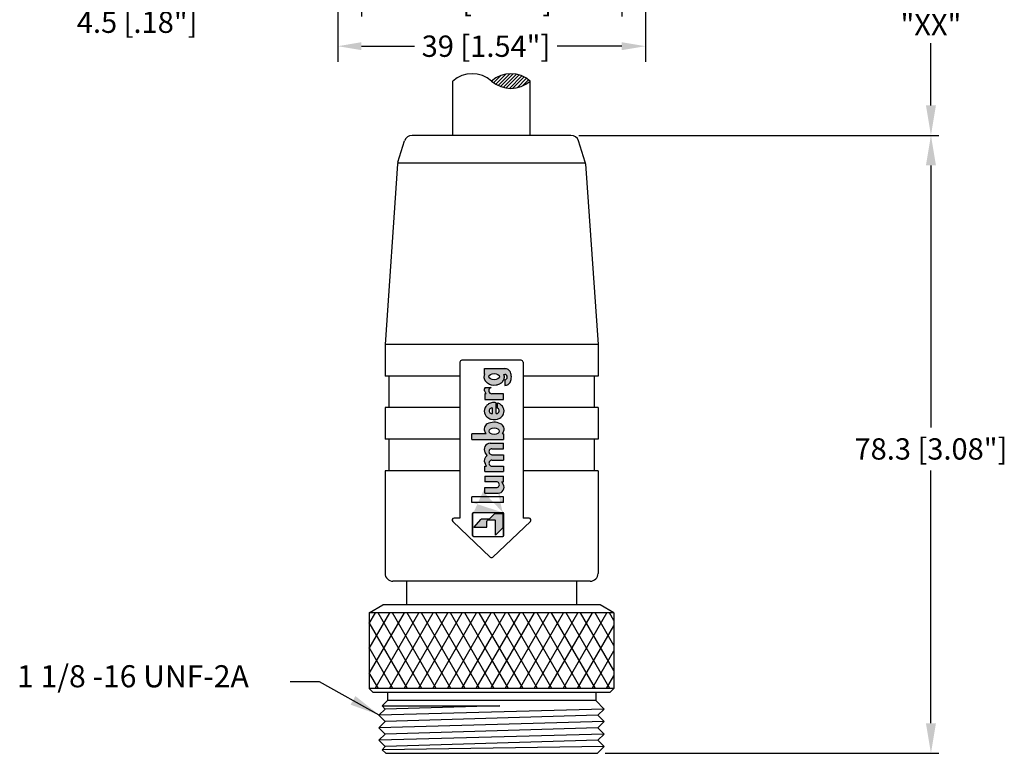
# Model space of a CAD drawing. Extents: x 27 to 4817, y 53 to 1747.
# Drawn here: x 94 to 219, y 54 to 146 of the extents above; entities that cross this region are included whole.
import ezdxf

# ---------------------------------------------------------------- set-up
doc = ezdxf.new("R2010")
doc.units = 0
doc.layers.get('0').update_dxf_attribs({"linetype": 'CONTINUOUS'})
doc.layers.get('DEFPOINTS').update_dxf_attribs({"linetype": 'CONTINUOUS'})
doc.layers.add('1', color=7, linetype='CONTINUOUS')
doc.layers.add('DIMENSIONS', color=7, linetype='CONTINUOUS')
doc.styles.get("Standard").update_dxf_attribs({"font": 'ARIAL.TTF', "height": 2.7})
doc.dimstyles.get("Standard").update_dxf_attribs({"dimtxt": 3.8, "dimasz": 3.8, "dimexe": 1, "dimexo": 1, "dimgap": 1, "dimtad": 0, "dimtih": 1, "dimtoh": 1, "dimdec": 1, "dimdsep": 46, "dimtxsty": 'Standard', "dimcen": 0, "dimadec": 0, "dimazin": 0, "dimtfac": 1, "dimtdec": 1, "dimtofl": 0, "dimtmove": 0, "dimatfit": 3, "dimfxl": 1, "dimtolj": 1, "dimtzin": 0, "dimarcsym": 0})

# ---------------------------------------------------------------- blocks, each defined once
blk = doc.blocks.new('*D5')
at = {"layer": 'DEFPOINTS', "color": 0}
for p in [(134.0908746568832, 163.244177445871), (173.0908746568832, 163.244177445871), (173.0908746568832, 143.1219732817667)]:
    blk.add_point(p, dxfattribs=at)
at = {"layer": 'DIMENSIONS', "color": 0, "lineweight": -2}
for p, q in [((134.0908746568832, 162.244177445871), (134.0908746568832, 141.1219732817667)), ((173.0908746568832, 162.244177445871), (173.0908746568832, 141.1219732817667)), ((137.0908746568832, 143.1219732817667), (143.8411539743876, 143.1219732817667)), ((170.0908746568832, 143.1219732817667), (161.9288074532416, 143.1219732817667))]:
    blk.add_line(p, q, dxfattribs=at)
at = {"layer": 'DIMENSIONS', "color": 0}
for points in [[(137.0908746568832, 143.6219732817667), (137.0908746568832, 142.6219732817667), (134.0908746568832, 143.1219732817667)], [(170.0908746568832, 143.6219732817667), (170.0908746568832, 142.6219732817667), (173.0908746568832, 143.1219732817667)]]:
    blk.add_solid(points, dxfattribs=at)
at = {"layer": 'DIMENSIONS', "color": 0, "insert": (152.8849807138146, 143.1219732817667), "char_height": 2.7, "attachment_point": 5}
blk.add_mtext('\\A1;39 [1.54"]', dxfattribs=at)
blk = doc.blocks.new('*D6')
at = {"layer": 'DEFPOINTS', "color": 0}
for p in [(134.0908746568832, 166.6191774458711), (120.2409578396493, 162.119177445871), (134.0908746568832, 162.119177445871)]:
    blk.add_point(p, dxfattribs=at)
at = {"layer": 'DIMENSIONS', "color": 0, "lineweight": -2}
for p, q in [((120.2409578396493, 169.6191774458711), (120.2409578396493, 172.6191774458711)), ((133.0908746568832, 166.6191774458711), (118.2409578396493, 166.6191774458711)), ((133.0908746568832, 162.119177445871), (118.2409578396493, 162.119177445871)), ((120.2409578396493, 159.119177445871), (120.2409578396493, 148.4094798902037)), ((120.2409578396493, 148.4094798902037), (117.2409578396493, 148.4094798902037))]:
    blk.add_line(p, q, dxfattribs=at)
at = {"layer": 'DIMENSIONS', "color": 0}
for points in [[(119.7409578396493, 169.6191774458711), (120.7409578396493, 169.6191774458711), (120.2409578396493, 166.6191774458711)], [(119.7409578396493, 159.119177445871), (120.7409578396493, 159.119177445871), (120.2409578396493, 162.119177445871)]]:
    blk.add_solid(points, dxfattribs=at)
at = {"layer": 'DIMENSIONS', "color": 0, "insert": (108.6667763935374, 148.4094798902038), "char_height": 2.7, "attachment_point": 5}
blk.add_mtext('\\A1;2X\\P4.5 [.18"]', dxfattribs=at)
blk = doc.blocks.new('*D10')
at = {"layer": 'DEFPOINTS', "color": 0}
for p in [(137.0908746568832, 163.244177445871), (170.0908746568832, 163.244177445871), (170.0908746568832, 148.8893139766856)]:
    blk.add_point(p, dxfattribs=at)
at = {"layer": 'DIMENSIONS', "color": 0, "lineweight": -2}
for p, q in [((137.0908746568832, 162.244177445871), (137.0908746568832, 146.8893139766856)), ((170.0908746568832, 162.244177445871), (170.0908746568832, 146.8893139766856)), ((140.0908746568832, 148.8893139766856), (144.0816147109041, 148.8893139766856)), ((167.0908746568832, 148.8893139766856), (162.1692681897581, 148.8893139766856))]:
    blk.add_line(p, q, dxfattribs=at)
at = {"layer": 'DIMENSIONS', "color": 0}
for points in [[(140.0908746568832, 149.3893139766856), (140.0908746568832, 148.3893139766856), (137.0908746568832, 148.8893139766856)], [(167.0908746568832, 149.3893139766856), (167.0908746568832, 148.3893139766856), (170.0908746568832, 148.8893139766856)]]:
    blk.add_solid(points, dxfattribs=at)
at = {"layer": 'DIMENSIONS', "color": 0, "insert": (153.1254414503311, 148.8893139766856), "char_height": 2.7, "attachment_point": 5}
blk.add_mtext('\\A1;33 [1.30"]', dxfattribs=at)
blk = doc.blocks.new('*D12')
at = {"layer": 'DEFPOINTS', "color": 0}
for p in [(173.0908746568832, 159.869177445871), (163.656885603762, 131.8198317985792), (209.2864502891086, 131.8198317985792)]:
    blk.add_point(p, dxfattribs=at)
at = {"layer": 'DIMENSIONS', "color": 0, "lineweight": -2}
for p, q in [((174.0908746568832, 159.869177445871), (210.2864502891086, 159.869177445871)), ((209.2864502891086, 156.069177445871), (209.2864502891086, 148.1945046222251)), ((209.2864502891086, 135.6198317985792), (209.2864502891086, 143.4945046222251)), ((164.656885603762, 131.8198317985792), (210.2864502891086, 131.8198317985792))]:
    blk.add_line(p, q, dxfattribs=at)
at = {"layer": 'DIMENSIONS', "color": 0}
for points in [[(208.6531169557753, 156.069177445871), (209.919783622442, 156.069177445871), (209.2864502891086, 159.869177445871)], [(208.6531169557753, 135.6198317985792), (209.919783622442, 135.6198317985792), (209.2864502891086, 131.8198317985792)]]:
    blk.add_solid(points, dxfattribs=at)
at = {"layer": 'DIMENSIONS', "color": 0, "insert": (209.2864502891086, 145.8445046222251), "char_height": 2.7, "attachment_point": 5}
blk.add_mtext('\\A1;"XX"', dxfattribs=at)
blk = doc.blocks.new('A$C1CAE6B59')
at = {"linetype": 'Continuous'}
h = blk.add_hatch(color=7, dxfattribs=at)
h.paths.add_polyline_path([(4.009681992643863, 0.7939119797973149), (4.009681992643863, 3.833912979797319), (4.009681992643863, 3.993908979797311), (3.449668992643865, 3.993908979797311), (3.449668992643865, 0.7939119797973149)])
edge = h.paths.add_edge_path(flags=16)
edge.add_line((4.009681992643863, 0.7939119797973149), (4.009681992643863, 3.993908979797311))
edge.add_line((3.449668992643865, 0.7939119797973149), (4.009681992643863, 0.7939119797973149))
edge.add_line((3.449668992643865, 0.7939119797973149), (3.449668992643865, 3.993908979797311))
edge.add_line((3.449668992643865, 3.993908979797311), (4.009681992643863, 3.993908979797311))
edge = h.paths.add_edge_path(flags=0)
edge.add_line((4.009681992643863, 0.7939119797973149), (4.009681992643863, 3.833912979797319))
edge.add_line((4.009681992643863, 0.7939119797973149), (4.009681992643863, 3.993908979797311))
edge.add_line((4.009681992643863, 3.833912979797319), (4.009681992643863, 3.993908979797311))
edge = h.paths.add_edge_path()
edge.add_line((2.440001988455037, 3.833912979797319), (2.440001988455009, 0.8739139797973223))
edge.add_line((4.396400992643834, 1.341907979797313), (4.396400992643834, 2.693912979797318))
edge.add_line((4.956397992643844, 2.693912979797318), (4.956397992643844, 1.515423979797319))
edge.add_line((3.449668992643865, 0.7939119797973149), (3.449668992643865, 3.993908979797311))
edge.add_line((2.439994992643875, 0.8765529797973244), (2.439994992643875, 0.8739139797973223))
edge.add_line((4.396400992643834, 2.693912979797318), (4.956397992643844, 2.693912979797318))
h = blk.add_hatch(color=7, dxfattribs=at)
edge = h.paths.add_edge_path(flags=16)
edge.add_ellipse((10.67941313610265, 1.745289057109659), major_axis=(-0.005973751100299301, 0.5232170725086792), ratio=0.6471048180285498, start_angle=0, end_angle=360)
edge = h.paths.add_edge_path()
edge.add_arc((10.08872299264385, 1.745823979797322), 1.496703497561737, 334.3291129351192, 387.8455009129909)
edge.add_arc((10.88976299264385, 2.149723979797315), 0.6000000000000032, 29.47143000000149, 119.9999999999984)
edge.add_line((10.58976299264384, 2.669339222067975), (10.40175699264384, 2.560795979797319))
edge.add_line((10.40175699264384, 2.560795979797319), (10.40175699264384, 3.993908979797311))
edge.add_line((10.40175699264384, 3.993908979797311), (9.841758992643861, 3.993908979797311))
edge.add_line((9.841758992643861, 3.993908979797311), (9.841758992643861, 0.7958339797973082))
edge.add_line((9.841758992643861, 0.7958339797973082), (10.40175699264384, 0.7958339797973082))
edge.add_line((10.40175699264384, 0.7958339797973082), (10.40175699264384, 0.9308519797973247))
edge.add_line((10.40175699264384, 0.9308519797973247), (10.58976305612683, 0.8223087008747427))
edge.add_arc((10.88976299264385, 1.341923979797315), 0.6000000000000014, 240.0000070000025, 335.9548409999962)
h = blk.add_hatch(color=7, dxfattribs=at)
edge = h.paths.add_edge_path(flags=16)
edge.add_line((0.01999799264388002, 3.833912979797319), (0.0199979926438516, 0.8739139797973152))
edge.add_arc((0.09999799264389253, 0.8739139797973081), 0.0799999999999984, 180, 270)
edge.add_line((0.09999799264389253, 0.7939139797973098), (2.340003988455067, 0.7939139797973098))
edge.add_arc((2.340003988455038, 0.8739139797973081), 0.0799999999999984, 270, 360)
edge.add_line((2.420003988455079, 0.8739139797973152), (2.420003988455051, 3.833912979797319))
edge.add_arc((2.340003988455038, 3.833912979797319), 0.0799999999999984, 7.016477563892661e-15, 90)
edge.add_line((2.340003988455067, 3.913912979797317), (0.09999799264389253, 3.913912979797317))
edge.add_arc((0.09999799264389253, 3.833912979797319), 0.0799999999999984, 90, 180)
edge = h.paths.add_edge_path()
edge.add_line((-7.356106834777165e-09, 3.833912979797319), (-7.356078413067735e-09, 0.8739139797973223))
edge.add_arc((0.09999799264389253, 0.8739139797973081), 0.09999799999999937, 180, 270)
edge.add_line((0.09999799264389253, 0.7739159797973088), (2.340003988455067, 0.7739159797973088))
edge.add_arc((2.340003988455038, 0.8739139797973081), 0.09999799999999937, 270, 360)
edge.add_line((2.440001988455009, 0.8739139797973223), (2.440001988455037, 3.833912979797319))
edge.add_arc((2.340003988455038, 3.833912979797319), 0.09999799999999937, 7.016477563892661e-15, 90)
edge.add_line((2.340003988455067, 3.933910979797318), (0.09999799264389253, 3.933910979797318))
edge.add_arc((0.09999799264389253, 3.833912979797319), 0.09999799999999937, 90, 180)
h.paths.add_polyline_path([(2.419989992643877, 0.8765529797973244), (2.419989992643877, 0.8739139797973223)], flags=0)
edge = h.paths.add_edge_path(flags=16)
edge.add_line((2.439994992643875, 0.8765529797973244), (2.439994992643875, 0.8739139797973223))
edge.add_line((2.327185992643876, 0.7739149797973255), (2.340003992643858, 0.7739149797973255))
edge.add_line((2.327185992643876, 0.7939119797973149), (2.340003992643858, 0.7939119797973149))
h = blk.add_hatch(color=7, dxfattribs=at)
edge = h.paths.add_edge_path()
edge.add_line((0.9332809927239225, 3.753862927224134), (0.9332829926440525, 2.55391384646569))
edge.add_arc((1.013282992643951, 2.553913979799347), 0.08, 180.0000954932047, 269.9995898031772)
edge.add_line((1.013282419901145, 2.473913979801395), (1.571998565386366, 2.473909979793198))
edge.add_arc((1.57199799264356, 2.393909979795247), 0.08, 0.00015915472300775946, 89.99958980317712, ccw=False)
edge.add_line((1.65199799264326, 2.39391020201716), (1.651999992648825, 1.67390720201535))
edge.add_arc((1.571999992649125, 1.673906979793436), 0.08, -90.00011543543047, 0.00015915472329197655, ccw=False)
edge.add_line((1.571999831470862, 1.593906979793601), (0.1800082962027147, 1.593909784278388))
edge.add_arc((0.1800084573809784, 1.673909784278223), 0.08, 224.7569460225997, 269.99988456456987, ccw=False)
edge.add_line((0.123200455619326, 1.617581719018986), (0.8371066546907855, 0.8975927680782476))
edge.add_arc((0.8939146564524378, 0.9539208333374702), 0.08, 224.7569460226069, 269.9997544936577)
edge.add_line((0.8939143136609289, 0.8739208333382038), (2.260001649850295, 0.8739149797987693))
edge.add_arc((2.260001992641804, 0.9539149797980357), 0.08, 269.9997544936572, 360.0004116857857)
edge.add_line((2.340001992639742, 0.953915554619833), (2.339996865753022, 1.667442666714905))
edge.add_arc((2.259996865755085, 1.667442091893115), 0.08, 0.000411685783080293, 46.62546336329809)
edge.add_line((2.314938028874252, 1.725592488238384), (1.805051829540901, 2.207338832381247))
edge.add_arc((1.859992992660068, 2.265489228726516), 0.08, 180.0003122606996, 226.625463363295, ccw=False)
edge.add_line((1.779992992661249, 2.265488792728327), (1.779988992858449, 2.999400611697254))
edge.add_arc((1.69998899285963, 2.999400175699066), 0.08, 0.0003122607012757803, 48.29723469732399)
edge.add_line((1.753210304007894, 3.05912866169745), (0.9065023038723155, 3.813591279888854))
edge.add_arc((0.8532809927240237, 3.753862793890463), 0.08, 9.549320412816087e-05, 48.29723469732261, ccw=False)
edge = h.paths.add_edge_path(flags=16)
edge.add_line((0.123200455619326, 1.617581719019007), (0.1225199926438734, 1.618267979797317))
h = blk.add_hatch(color=7, dxfattribs=at)
edge = h.paths.add_edge_path()
edge.add_arc((5.256400992643847, 1.515423979797319), 0.2999999999999876, 180.0000050000016, 360.0000099999991)
edge.add_line((5.55640099264383, 1.515424032157199), (5.55640099264383, 2.693912979797318))
edge.add_line((5.55640099264383, 2.693912979797318), (6.116401992643858, 2.693912979797318))
edge.add_line((6.116401992643858, 2.693912979797318), (6.116401992643858, 0.7939119797973149))
edge.add_line((6.116401992643858, 0.7939119797973149), (5.556403992643851, 0.7939119797973149))
edge.add_line((5.556403992643851, 0.7939119797973149), (5.556403992643851, 0.9724089797973079))
edge.add_line((5.556403992643851, 0.9724089797973079), (5.296394992643854, 0.8222944695890178))
edge.add_arc((4.996391992643851, 1.34190797979732), 0.5999999999999965, 180.0000050000002, 300.0003307978892, ccw=False)
edge.add_line((4.396391992643856, 1.341907927437433), (4.396400992643834, 2.693912979797318))
edge.add_line((4.396400992643834, 2.693912979797318), (4.956397992643844, 2.693912979797318))
edge.add_line((4.956397992643844, 2.693912979797318), (4.956400992643836, 1.515423953617379))
h = blk.add_hatch(color=7, dxfattribs=at)
edge = h.paths.add_edge_path()
edge.add_line((9.456468992643863, 2.149914979797316), (9.456474992643848, 0.7958339797973082))
edge.add_line((9.456474992643848, 0.7958339797973082), (8.89647699264384, 0.7958339797973082))
edge.add_line((8.89647699264384, 0.7958339797973082), (8.896473992643848, 1.975834979797312))
edge.add_arc((8.596473992643837, 1.975834979797312), 0.3000000000000114, 1.357036664091049e-12, 180.0000017045398)
edge.add_line((8.296473992643826, 1.975834953617372), (8.296470992643833, 0.7958339797973082))
edge.add_line((8.296470992643833, 0.7958339797973082), (7.736472992643854, 0.7958339797973082))
edge.add_line((7.736472992643854, 0.7958339797973082), (7.736469992643862, 1.975834979797312))
edge.add_arc((7.43646999264385, 1.975834979797312), 0.3000000000000114, 359.9999967045423, 540.0000049999989)
edge.add_line((7.136469992643839, 1.975834953617372), (7.136466992643875, 0.7958339797973082))
edge.add_line((7.136466992643875, 0.7958339797973082), (6.576469992643837, 0.7958339797973082))
edge.add_line((6.576469992643837, 0.7958339797973082), (6.576469992643837, 2.693912979797318))
edge.add_line((6.576469992643837, 2.693912979797318), (7.136466992643875, 2.693912979797318))
edge.add_line((7.136466992643875, 2.693912979797318), (7.136466992643875, 2.515415979797325))
edge.add_line((7.136466992643875, 2.515415979797325), (7.403407992643849, 2.669530222067976))
edge.add_arc((7.703407992643861, 2.149914979797316), 0.6000000000000035, 32.018761999999924, 120.00000000000071, ccw=False)
edge.add_line((8.212132707063091, 2.468033141710585), (8.511905482627725, 2.641113501339632))
edge.add_arc((8.856468992643869, 2.149914979797316), 0.5999999999999943, 0, 125.0487019999976, ccw=False)
h = blk.add_hatch(color=7, dxfattribs=at)
edge = h.paths.add_edge_path()
edge.add_spline(control_points=[(13.56903039315023, 1.555826469903522), (13.57799485029312, 1.677871831505215), (13.59703750322922, 1.937125395485424), (13.47134167595124, 2.284268722529859), (13.2339350151795, 2.584250652824274), (12.80684435941743, 2.817883238333884), (12.22583621883606, 2.665067890945238), (11.96895706898167, 2.297380775915258), (11.80288017814604, 1.824829168191556), (11.86199689396682, 1.261734222308149), (12.25300762214533, 0.8622122333349367), (12.68924636561312, 0.6920134387716814), (13.12075678406089, 0.8052688437345168), (13.37680936612151, 1.079636345929543), (13.47555206439245, 1.251268019667719), (13.51702977156785, 1.354126663077921), (13.53013919945906, 1.395836181771145)], knot_values=[0, 0, 0, 0, 0.3643686047772195, 0.7740061412516704, 1.069464480908466, 1.502095250318843, 2.158989089670547, 2.649896298700171, 2.787279064585887, 3.664703905709767, 4.14614886400691, 4.392501530913945, 5.049408420650922, 5.308435452124209, 5.508707627194613, 5.640005923504923, 5.640005923504927, 5.640005923504927, 5.640005923504927], degree=3, periodic=0)
edge.add_line((13.53013919945906, 1.395836181771152), (13.00978536415224, 1.395828279212601))
edge.add_arc((12.75072499264385, 1.502071979797307), 0.2800000000000022, 180.0000050000021, 337.70088999999734, ccw=False)
edge.add_line((12.47072499264385, 1.502071955362695), (12.47072599264385, 1.555828979797326))
edge.add_line((12.47072599264385, 1.555828979797326), (13.56903039315023, 1.555826469903522))
edge = h.paths.add_edge_path(flags=16)
edge.add_arc((12.75072499264385, 1.988834979797318), 0.2800000000000011, 1.453967854383316e-12, 180.0000049999992)
edge.add_line((12.47072499264385, 1.988834955362705), (12.47072599264385, 1.915829979797323))
edge.add_line((12.47072599264385, 1.915829979797323), (13.03072399264386, 1.915829979797323))
edge.add_line((13.03072399264386, 1.915829979797323), (13.03072499264385, 1.988834979797318))
edge = h.paths.add_edge_path(flags=17)
edge.add_arc((11.77577999264386, 1.815189979797324), 1.811104, 354.187437, 355.394428)
h = blk.add_hatch(color=7, dxfattribs=at)
edge = h.paths.add_edge_path()
edge.add_line((14.46723199264386, 2.693912979797318), (13.90723499264385, 2.693912979797318))
edge.add_line((13.90723499264385, 2.693912979797318), (13.90723499264385, 0.7958339797973082))
edge.add_line((13.90723499264385, 0.7958339797973082), (14.46723199264386, 0.7958339797973082))
edge.add_line((14.46723199264386, 0.7958339797973082), (14.46723199264386, 1.970093707355971))
edge.add_arc((14.78722399264385, 1.967830979797327), 0.3199999999999927, 15.740547999999592, 179.5948568134941, ccw=False)
edge.add_line((15.09522399343953, 2.054641114631067), (15.09522471066936, 2.666687972642023))
edge.add_arc((14.88018099264386, 2.429714979797325), 0.3200000000000056, 47.77748699999412, 119.9999970000054)
edge.add_line((14.72018100715425, 2.706843117385922), (14.46723199264386, 2.560795979797319))
edge.add_line((14.46723199264386, 2.560795979797319), (14.46723199264386, 2.693912979797318))
edge = h.paths.add_edge_path()
edge.add_arc((11.77577999264386, 1.815189979797324), 1.811104, 354.187437, 355.394428)
h = blk.add_hatch(color=7, dxfattribs=at)
edge = h.paths.add_edge_path(flags=16)
edge.add_ellipse((16.20015767339595, 1.74685342297164), major_axis=(0, 0.5409771624337623), ratio=0.5915236772743576, start_angle=0, end_angle=360)
edge = h.paths.add_edge_path()
edge.add_line((16.46816299264387, 2.688351979797311), (16.48671799264386, 2.720493979797311))
edge.add_line((16.48671799264386, 2.720493979797311), (17.02815999264385, 2.720493979797311))
edge.add_line((17.02815999264385, 2.720493979797311), (17.02815999264385, 0.6758319797973016))
edge.add_spline(control_points=[(17.02816098337658, 0.6758319797973087), (17.01803562760011, 0.5537879150346967), (16.96140870290415, 0.3061155514517893), (16.62532477051866, 0.0367259380697007), (16.17362257329287, -0.02093148334036243), (15.72488026238634, 0.0365592571122022), (15.38206971577659, 0.3065903402786176), (15.34080123368813, 0.5527513960573884), (15.32016699264386, 0.6758319239467738)], knot_values=[0, 0, 0, 0, 0.3631395631539482, 0.7262810405212372, 1.210086765395259, 1.693882039201452, 2.057021713143464, 2.420161387085471, 2.420161387085471, 2.420161387085471, 2.420161387085471], degree=3, periodic=0)
edge.add_line((15.32016699264386, 0.6758319239467738), (15.88139237930164, 0.6758319799197281))
edge.add_arc((16.16016399264385, 0.7020309797973283), 0.2800000000000001, 185.3688968984187, 354.6311031015812)
edge.add_line((16.43893560597454, 0.6758319797973158), (16.44016183870701, 0.7919780925198978))
edge.add_spline(control_points=[(16.44016183870701, 0.7919780925198978), (16.42461362900096, 0.7868069357820389), (16.38579398997911, 0.7738959677873964), (16.32726862695603, 0.7570861227521419), (16.26372624793521, 0.7463390555487663), (16.2040970503935, 0.7417182897330719), (16.13432997187653, 0.741980058188183), (16.04469850585122, 0.7510592386870982), (15.94690414579736, 0.7756025535102253), (15.85286226756259, 0.8138244879507823), (15.77157567467813, 0.858481974535465), (15.69490986881118, 0.9127953826986257), (15.62338335417184, 0.9763064404142625), (15.55800814911561, 1.048124357747355), (15.49932417442326, 1.127722731806855), (15.43067562855356, 1.243165299892297), (15.37413516746929, 1.380802566367564), (15.27523144486702, 1.783077035225624), (15.37105267411732, 2.24903379073929), (15.64464839797495, 2.538969932935665), (15.74550086805769, 2.616226815362346), (15.82541668308636, 2.664194025049952), (15.90905577236509, 2.7020392122323), (16.02411188861038, 2.738527377710874), (16.13444862981493, 2.751855101125464), (16.25387186324897, 2.747758303359788), (16.33313711078995, 2.734104749162121), (16.41012161683997, 2.709557742659314), (16.44857903661503, 2.695507094949157), (16.46816299264387, 2.688351979797318)], knot_values=[0, 0, 0, 0, 0.04916293523079016, 0.1227464405863558, 0.1823911713145939, 0.2421620130374526, 0.3019613755296989, 0.3914938780989759, 0.5117939169622208, 0.6029762106475434, 0.6953882083548111, 0.7894030633636263, 0.8842536162003873, 0.9817988761629594, 1.080224236982023, 1.180395145814872, 1.384281033952765, 1.523011574199387, 2.425528742656279, 2.618549205253311, 2.713398382922464, 2.805793642381817, 2.897585066133504, 2.988142653080967, 3.167213237621528, 3.227053108811215, 3.346514288292938, 3.406792701899218, 3.469340298748922, 3.469340298748922, 3.469340298748922, 3.469340298748922], degree=3, periodic=0)
edge = h.paths.add_edge_path(flags=17)
edge.add_line((15.88016499264387, 0.6758319797973087), (15.88138599264386, 0.6758319797973087))
at = {"color": 7, "linetype": 'Continuous'}
for p, q in [((9.841758992643861, 3.993908979797311), (9.841758992643861, 0.7958339797973082)), ((9.841758992643861, 3.993908979797311), (10.40175699264384, 3.993908979797311)), ((10.40175699264384, 2.560795979797319), (10.40175699264384, 3.993908979797311)), ((-7.356106834777165e-09, 3.833912979797319), (-7.356078413067735e-09, 0.8739139797973223)), ((0.01999799264388002, 3.833912979797319), (0.0199979926438516, 0.8739139797973152)), ((0.09999799264389253, 3.933910979797318), (2.340003988455067, 3.933910979797318)), ((0.09999799264389253, 3.913912979797317), (2.340003988455067, 3.913912979797317)), ((0.9065023038723155, 3.813591279888854), (1.753210304007894, 3.05912866169745)), ((0.9332809927239225, 3.753862927224134), (0.9332829926440525, 2.553913846465683)), ((1.779988992858449, 2.999400611697254), (1.779992992661249, 2.265488792728327)), ((2.420003988455051, 3.833912979797319), (2.420003988455079, 0.8739139797973152)), ((2.440001988455037, 3.833912979797319), (2.440001988455009, 0.8739139797973223)), ((1.013282419901145, 2.473913979801395), (1.571998565386366, 2.473909979793198)), ((1.651999992648825, 1.67390720201535), (1.65199799264326, 2.39391020201716)), ((2.314938028874252, 1.725592488238384), (1.805051829540901, 2.207338832381247)), ((4.396400992643834, 2.693912979797318), (4.396391992643856, 1.341907927437433)), ((4.396400992643834, 2.693912979797318), (4.956397992643844, 2.693912979797318)), ((4.956397992643844, 2.693912979797318), (4.956400992643836, 1.515423953617379)), ((5.55640099264383, 1.515424032157199), (5.55640099264383, 2.693912979797318)), ((6.116401992643858, 2.693912979797318), (5.55640099264383, 2.693912979797318)), ((6.116401992643858, 2.693912979797318), (6.116401992643858, 0.7939119797973149)), ((6.576469992643837, 2.693912979797318), (6.576469992643837, 0.7958339797973082)), ((6.576469992643837, 2.693912979797318), (7.136466992643875, 2.693912979797318)), ((7.136466992643875, 2.693912979797318), (7.136466992643875, 2.515415979797325)), ((7.136466992643875, 2.515415979797325), (7.403407992643849, 2.669530222067976)), ((8.212132707063091, 2.468033141710585), (8.511905482627725, 2.641113501339632)), ((9.456468992643863, 2.149914979797316), (9.456474992643848, 0.7958339797973082)), ((10.40175699264384, 2.560795979797319), (10.58976299264384, 2.669339222067975)), ((14.46723199264386, 2.560795979797319), (14.72018100715425, 2.706843117385922)), ((15.09522471066936, 2.666687972642023), (15.09522399343953, 2.054641114631067)), ((0.123200455619326, 1.617581719019007), (0.1225199926438734, 1.618267979797317)), ((0.123200455619326, 1.617581719018986), (0.8371066546907855, 0.8975927680782476)), ((0.1800082962027147, 1.593909784278388), (1.571999831470862, 1.593906979793601)), ((2.339996865753022, 1.667442666714905), (2.340001992639742, 0.953915554619833)), ((7.136469992643839, 1.975834953617372), (7.136466992643875, 0.7958339797973082)), ((7.736469992643862, 1.975834979797312), (7.736472992643854, 0.7958339797973082)), ((8.296473992643826, 1.975834953617372), (8.296470992643833, 0.7958339797973082)), ((8.896473992643848, 1.975834979797312), (8.89647699264384, 0.7958339797973082)), ((12.47072499264385, 1.988834955362705), (12.47072599264385, 1.915829979797323)), ((12.47072599264385, 1.555828979797326), (12.47072499264385, 1.502071955362695)), ((12.47072599264385, 1.915829979797323), (13.03072399264386, 1.915829979797323)), ((12.47072599264385, 1.555828979797326), (13.56903039315023, 1.555826469903522)), ((13.00978536415224, 1.395828279212601), (13.53013919945906, 1.395836181771152)), ((13.03072499264385, 1.988834979797318), (13.03072399264386, 1.915829979797323)), ((0.09999799264389253, 0.7939139797973098), (2.340003988455067, 0.7939139797973098)), ((0.09999799264389253, 0.7739159797973088), (2.340003988455067, 0.7739159797973088)), ((2.260001649850295, 0.8739149797987693), (0.8939143136609289, 0.8739208333382038)), ((5.296394992643854, 0.8222944695890178), (5.556403992643851, 0.9724089797973079)), ((5.556403992643851, 0.9724089797973079), (5.556403992643851, 0.7939119797973149)), ((5.556403992643851, 0.7939119797973149), (6.116401992643858, 0.7939119797973149)), ((7.136466992643875, 0.7958339797973082), (6.576469992643837, 0.7958339797973082)), ((8.296470992643833, 0.7958339797973082), (7.736472992643854, 0.7958339797973082)), ((8.89647699264384, 0.7958339797973082), (9.456474992643848, 0.7958339797973082)), ((10.40175699264384, 0.7958339797973082), (9.841758992643861, 0.7958339797973082)), ((10.40175699264384, 0.7958339797973082), (10.40175699264384, 0.9308519797973247)), ((10.58976305612683, 0.8223087008747427), (10.40175699264384, 0.9308519797973247)), ((15.88139237930164, 0.6758319799197281), (15.32016699264386, 0.6758319239467738)), ((16.44016183870701, 0.7919780925198978), (16.43893560597454, 0.6758319797973158))]:
    blk.add_line(p, q, dxfattribs=at)
at = {"color": 7, "linetype": 'Continuous', "flags": 128}
for points in [[(14.46723199264386, 2.693912979797318), (13.90723499264385, 2.693912979797318), (13.90723499264385, 0.7958339797973082), (14.46723199264386, 0.7958339797973082), (14.46723199264386, 1.970093707355971)], [(14.46723199264386, 2.560795979797319), (14.46723199264386, 2.693912979797318)], [(16.46816299264387, 2.688351979797311), (16.48671799264386, 2.720493979797311), (17.02815999264385, 2.720493979797311), (17.02815999264385, 0.6758319797973016)]]:
    blk.add_lwpolyline(points, dxfattribs=at)
at = {"color": 7, "linetype": 'Continuous'}
for centre, radius, start, end in [((0.09999799264389253, 3.833912979797319), 0.09999799999999937, 90, 180), ((0.09999799264389253, 3.833912979797319), 0.0799999999999984, 90, 180), ((0.8532809927240237, 3.753862793890463), 0.08, 9.549320418108618e-05, 48.29723469732252), ((1.69998899285963, 2.999400175699066), 0.08, 0.0003122607012757803, 48.29723469732399), ((2.340003988455038, 3.833912979797319), 0.09999799999999937, 7.016477563892661e-15, 90), ((2.340003988455038, 3.833912979797319), 0.0799999999999984, 7.016477563892661e-15, 90), ((1.013282992643951, 2.553913979799347), 0.08, 180.0000954932047, 269.9995898031772), ((1.57199799264356, 2.393909979795247), 0.08, 0.0001591547229349429, 89.99958980317707), ((1.859992992660068, 2.265489228726516), 0.08, 180.0003122606996, 226.6254633632949), ((7.43646999264385, 1.975834979797312), 0.3000000000000114, 359.9999967045423, 180.0000049999989), ((7.703407992643861, 2.149914979797316), 0.6000000000000035, 32.01876199999991, 120.0000000000007), ((8.596473992643837, 1.975834979797312), 0.3000000000000114, 1.357036664091049e-12, 180.0000017045398), ((8.856468992643869, 2.149914979797316), 0.5999999999999943, 0, 125.0487019999975), ((10.88976299264385, 2.149723979797315), 0.6000000000000032, 29.47143000000149, 119.9999999999984), ((10.08872299264385, 1.745823979797322), 1.496703497561737, 334.3291129351192, 27.84550091299085), ((12.75072499264385, 1.988834979797318), 0.2800000000000011, 1.453967854383316e-12, 180.0000049999991), ((14.78722399264385, 1.967830979797327), 0.3199999999999927, 15.74054799999954, 179.5948568134941), ((14.88018099264386, 2.429714979797325), 0.3200000000000056, 47.77748699999412, 119.9999970000054), ((0.1800084573809784, 1.673909784278223), 0.08, 224.7569460225997, 269.9998845645699), ((1.571999992649125, 1.673906979793436), 0.08, 269.9998845645695, 0.0001591547233166095), ((2.259996865755085, 1.667442091893115), 0.08, 0.000411685783080293, 46.62546336329809), ((4.996391992643851, 1.34190797979732), 0.5999999999999965, 180.0000050000002, 300.0003307978892), ((5.256400992643847, 1.515423979797319), 0.2999999999999876, 180.0000050000016, 9.999999106577793e-06), ((10.88976299264385, 1.341923979797315), 0.6000000000000014, 240.0000070000025, 335.9548409999962), ((12.75072499264385, 1.502071979797307), 0.2800000000000022, 180.0000050000021, 337.7008899999973), ((0.09999799264389253, 0.8739139797973081), 0.09999799999999937, 180, 270), ((0.09999799264389253, 0.8739139797973081), 0.0799999999999984, 180, 270), ((0.8939146564524378, 0.9539208333374702), 0.08, 224.7569460226069, 269.9997544936577), ((2.260001992641804, 0.9539149797980357), 0.08, 269.9997544936572, 0.0004116857856247368), ((2.340003988455038, 0.8739139797973081), 0.0799999999999984, 270, 7.016477563892661e-15), ((2.340003988455038, 0.8739139797973081), 0.09999799999999937, 270, 7.016477563892661e-15), ((16.16016399264385, 0.7020309797973283), 0.2800000000000001, 185.3688968984187, 354.6311031015812)]:
    blk.add_arc(centre, radius, start, end, dxfattribs=at)
for centre, major_axis, ratio in [((10.67941313610265, 1.745289057109659), (-0.005973751100299299, 0.5232170725086787), 0.6471048180285499), ((16.20015767339595, 1.74685342297164), (0, 0.5409771624337623), 0.5915236772743576)]:
    blk.add_ellipse(centre, major_axis=major_axis, ratio=ratio, dxfattribs=at)
for points, knots in [([(13.56903039315023, 1.555826469903522), (13.57799485029312, 1.677871831505215), (13.59703750322922, 1.937125395485424), (13.47134167595124, 2.284268722529859), (13.2339350151795, 2.584250652824274), (12.80684435941743, 2.817883238333884), (12.22583621883606, 2.665067890945238), (11.96895706898167, 2.297380775915258), (11.80288017814604, 1.824829168191556), (11.86199689396682, 1.261734222308149), (12.25300762214533, 0.8622122333349367), (12.68924636561312, 0.6920134387716814), (13.12075678406089, 0.8052688437345168), (13.37680936612151, 1.079636345929543), (13.47555206439245, 1.251268019667719), (13.51702977156785, 1.354126663077921), (13.53013919945906, 1.395836181771145)], [0, 0, 0, 0, 0.3643686047772195, 0.7740061412516704, 1.069464480908466, 1.502095250318843, 2.158989089670547, 2.649896298700171, 2.787279064585887, 3.664703905709767, 4.14614886400691, 4.392501530913945, 5.049408420650922, 5.308435452124209, 5.508707627194613, 5.640005923504923, 5.640005923504927, 5.640005923504927, 5.640005923504927]), ([(15.32016699264386, 0.6758319239467738), (15.34080123368813, 0.5527513960573884), (15.38206971577659, 0.3065903402786176), (15.72488026238634, 0.0365592571122022), (16.17362257329287, -0.02093148334036243), (16.62532477051866, 0.0367259380697007), (16.96140870290415, 0.3061155514517893), (17.01803562760011, 0.5537879150346967), (17.02816098337658, 0.6758319797973087)], [0, 0, 0, 0, 0.3631396739420075, 0.7262793478840186, 1.210074621690212, 1.693880346564234, 2.057021823931523, 2.420161387085471, 2.420161387085471, 2.420161387085471, 2.420161387085471])]:
    blk.add_open_spline(points, degree=3, knots=knots, dxfattribs=at)
blk.add_spline([(16.44016183870701, 0.7919780925198978), (16.39342624740397, 0.7767210054433491), (16.32245628191811, 0.7572840236985243), (16.26366386397785, 0.7472368600996475), (16.20407889290419, 0.7425267919037566), (16.14427983993741, 0.7427191944899505), (16.05521432080647, 0.7518516814597547), (15.93849996009186, 0.7810039944636671), (15.85399665000506, 0.8152589395970367), (15.7729724737905, 0.8597005888576206), (15.69620602657787, 0.9139749432497126), (15.62522248376308, 0.9768872951601324), (15.55949913309979, 1.048967243264691), (15.50101635677916, 1.128133628341907), (15.44978034628249, 1.214209654067915), (15.37167069027981, 1.402540047315846), (15.3388038839698, 1.537321113642314), (15.53929786051293, 2.417286683837744), (15.67179066632622, 2.557652475214759), (15.74716946950829, 2.615223323179265), (15.82642508390506, 2.662714707209965), (15.91007456302196, 2.700509285099301), (15.99643754190816, 2.727751025712728), (16.17415608972576, 2.749714450065611), (16.2339560775296, 2.747530041070327), (16.35167684533994, 2.72721270292508), (16.40926346486418, 2.709400673319792), (16.46816299264387, 2.688351979797318)], degree=3, dxfattribs=at)
at = {"layer": '1', "color": 7}
for p, q in [((3.449668992643865, 0.7939119797973149), (3.449668992643865, 3.993908979797311)), ((3.449668992643865, 0.7939119797973149), (3.449668992643865, 3.993908979797311)), ((3.449668992643865, 3.993908979797311), (4.009681992643863, 3.993908979797311)), ((4.009681992643863, 0.7939119797973149), (4.009681992643863, 3.993908979797311)), ((4.009681992643863, 3.833912979797319), (4.009681992643863, 3.993908979797311)), ((4.009681992643863, 0.7939119797973149), (4.009681992643863, 3.833912979797319)), ((2.327185992643876, 0.7939119797973149), (2.340003992643858, 0.7939119797973149)), ((2.327185992643876, 0.7739149797973255), (2.340003992643858, 0.7739149797973255)), ((2.419989992643877, 0.8765529797973244), (2.419989992643877, 0.8739139797973223)), ((2.419989992643877, 0.8765529797973244), (2.419989992643877, 0.8739139797973223)), ((2.439994992643875, 0.8765529797973244), (2.439994992643875, 0.8739139797973223)), ((3.449668992643865, 0.7939119797973149), (4.009681992643863, 0.7939119797973149)), ((15.88016499264387, 0.6758319797973087), (15.88138599264386, 0.6758319797973087))]:
    blk.add_line(p, q, dxfattribs=at)
blk.add_arc((11.77577999264386, 1.815189979797324), 1.811104, 354.187437, 355.394428, dxfattribs=at)
blk = doc.blocks.new('*D17')
at = {"layer": 'DEFPOINTS', "color": 0}
for p in [(163.656885603762, 131.8198317985792), (167.0011746568831, 53.51983179857919), (209.2864502891086, 53.51983179857918)]:
    blk.add_point(p, dxfattribs=at)
at = {"layer": 'DIMENSIONS', "color": 0, "lineweight": -2}
for p, q in [((164.656885603762, 131.8198317985792), (210.2864502891086, 131.8198317985792)), ((209.2864502891086, 128.0198317985792), (209.2864502891086, 94.81696828592041)), ((209.2864502891086, 57.31983179857917), (209.2864502891086, 89.35632708537472)), ((168.0011746568831, 53.51983179857919), (210.2864502891086, 53.51983179857918))]:
    blk.add_line(p, q, dxfattribs=at)
at = {"layer": 'DIMENSIONS', "color": 0}
for points in [[(208.6531169557753, 128.0198317985792), (209.9197836224419, 128.0198317985792), (209.2864502891086, 131.8198317985792)], [(208.6531169557753, 57.31983179857917), (209.9197836224419, 57.31983179857917), (209.2864502891086, 53.51983179857918)]]:
    blk.add_solid(points, dxfattribs=at)
at = {"layer": 'DIMENSIONS', "color": 0, "insert": (209.2864502891086, 92.08664768564759), "char_height": 2.7, "attachment_point": 5}
blk.add_mtext('\\A1;78.3 [3.08"]', dxfattribs=at)

msp = doc.modelspace()

# ---------------------------------------------------------------- linework, layer by layer
for p, q in [((148.676436122171, 131.8198317985793), (148.6764361221711, 138.7033735955279)), ((153.7915521628904, 138.8679190666988), (153.6101558083228, 138.6865227121312)), ((154.7806820895425, 139.4080361872975), (153.8602703724935, 138.4876244702485)), ((155.3944006906916, 139.572741982393), (154.1303120060485, 138.3086532977501)), ((155.8982899681144, 139.6276184537624), (154.4213755625012, 138.1507040481492)), ((156.3389323174254, 139.61924799702), (154.7352119510392, 138.0155276306337)), ((156.7352979112528, 139.5666007847939), (155.0744943623009, 137.905797235842)), ((157.0972955267117, 139.4795855941993), (155.443318248658, 137.8256083161457)), ((157.4307954864548, 139.364072747889), (155.8482084052171, 137.7814856666513)), ((157.7395248640906, 139.2237893194713), (156.3004147416642, 137.7846791970449)), ((158.0259259382944, 139.0611775876217), (156.8223354931363, 137.8575871424636)), ((158.2915907229203, 138.8778295661941), (157.4740892503968, 138.0603280936707)), ((158.5053131915952, 131.8198317985792), (158.5053131915952, 138.7033735955279)), ((141.7265063819735, 128.4324383810427), (142.5708505739798, 131.1195966002036)), ((163.656885603762, 131.8198317985792), (143.5248637100042, 131.8198317985792)), ((165.4552429317927, 128.4324383810427), (164.6108987397864, 131.1195966002036)), ((165.48355957797, 128.3198317985792), (141.6981897357961, 128.3198317985792)), ((167.090874656883, 105.3198317985792), (140.090874656883, 105.3198317985792)), ((157.3408746568831, 103.3198317985792), (149.8408746568831, 103.3198317985792)), ((149.5908746568831, 101.3198317985792), (140.0908746568831, 101.3198317985792)), ((167.090874656883, 101.3198317985792), (157.5908746568831, 101.3198317985792)), ((149.5908746568831, 97.31983179857923), (140.0908746568831, 97.31983179857923)), ((167.0908746568831, 97.31983179857923), (157.590874656883, 97.31983179857923)), ((149.5908746568831, 93.31983179857923), (140.0908746568831, 93.31983179857923)), ((167.0908746568831, 93.31983179857923), (157.590874656883, 93.31983179857923)), ((149.5908746568831, 89.31983179857923), (140.0908746568831, 89.31983179857923)), ((167.090874656883, 89.31983179857923), (157.590874656883, 89.31983179857923)), ((153.4189384949054, 78.38834362760278), (148.6689384949054, 82.88834362760278)), ((149.5908746568831, 83.31983179857926), (148.8408746568831, 83.31983179857926)), ((153.7628108188608, 78.38834362760278), (158.5128108188608, 82.88834362760278)), ((158.3408746568831, 83.31983179857926), (157.590874656883, 83.31983179857926)), ((166.0908746568831, 75.31983179857926), (141.0908746568831, 75.31983179857926)), ((138.0908746568831, 71.31983179857926), (139.822925464452, 72.31983179857926)), ((138.0908746568831, 63.61368737334706), (142.540019215205, 71.31983179857926)), ((138.0908746568831, 66.78868737334707), (140.7069321105279, 71.31983179857926)), ((169.090874656883, 71.31983179857926), (138.0908746568831, 71.31983179857926)), ((138.0908746568831, 69.96368737334708), (138.8738450058509, 71.31983179857926)), ((138.8305437356617, 61.71983179857929), (144.3731063198821, 71.31983179857926)), ((144.7522740654196, 61.71983179857929), (139.2097114811991, 71.31983179857926)), ((167.3588238493142, 72.31983179857926), (139.822925464452, 72.31983179857926)), ((140.6636308403387, 61.71983179857924), (146.2061934245592, 71.31983179857926)), ((146.5853611700966, 61.71983179857929), (141.0427985858763, 71.31983179857926)), ((142.4967179450157, 61.71983179857924), (148.0392805292362, 71.31983179857926)), ((148.4184482747737, 61.71983179857929), (142.8758856905533, 71.31983179857926)), ((144.3298050496929, 61.71983179857924), (149.8723676339133, 71.31983179857926)), ((150.2515353794508, 61.71983179857929), (144.7089727952304, 71.31983179857926)), ((146.1628921543699, 61.71983179857924), (151.7054547385903, 71.3198317985792)), ((152.0846224841278, 61.71983179857929), (146.5420598999074, 71.31983179857926)), ((147.995979259047, 61.71983179857924), (153.5385418432674, 71.31983179857926)), ((153.590874656883, 62.28592650635611), (148.3751470045844, 71.31983179857926)), ((153.590874656883, 65.46092650635612), (150.2082341092615, 71.31983179857926)), ((153.590874656883, 68.63592650635613), (152.0413212139386, 71.31983179857926)), ((153.5908746568831, 61.88547489066465), (159.0378031572986, 71.31983179857926)), ((153.5908746568831, 65.06047489066466), (157.2047160526215, 71.31983179857926)), ((153.590874656883, 68.23547489066468), (155.3716289479444, 71.31983179857926)), ((159.416970902836, 61.71983179857929), (153.8744083186156, 71.31983179857926)), ((155.3283276777552, 61.71983179857924), (160.8708902619756, 71.31983179857926)), ((161.2500580075131, 61.71983179857924), (155.7074954232927, 71.31983179857926)), ((157.1614147824322, 61.71983179857924), (162.7039773666527, 71.31983179857926)), ((163.0831451121902, 61.71983179857926), (157.5405825279698, 71.31983179857926)), ((158.9945018871094, 61.71983179857924), (164.5370644713298, 71.31983179857926)), ((164.9162322168672, 61.71983179857921), (159.3736696326468, 71.3198317985792)), ((160.8275889917865, 61.71983179857924), (166.3701515760068, 71.31983179857926)), ((166.7493193215443, 61.71983179857921), (161.2067567373239, 71.31983179857926)), ((162.6606760964635, 61.71983179857921), (168.2032386806839, 71.31983179857926)), ((168.5824064262214, 61.71983179857921), (163.0398438420009, 71.31983179857926)), ((169.090874656883, 64.01413898903851), (164.872930946678, 71.31983179857926)), ((169.090874656883, 67.18913898903853), (166.7060180513551, 71.3198317985792)), ((169.090874656883, 71.31983179857926), (167.3588238493142, 72.31983179857926)), ((169.090874656883, 70.36413898903854), (168.5391051560321, 71.31983179857926)), ((142.9191869607425, 61.71983179857929), (138.090874656883, 70.08271402367373)), ((164.4937632011406, 61.71983179857921), (169.090874656883, 69.68226240798228)), ((149.8290663637241, 61.71983179857929), (153.590874656883, 68.23547489066468)), ((157.583883798159, 61.71983179857929), (153.590874656883, 68.63592650635613)), ((141.0860998560654, 61.71983179857924), (138.090874656883, 66.90771402367372)), ((166.3268503058176, 61.71983179857921), (169.090874656883, 66.50726240798227)), ((151.6621534684011, 61.71983179857929), (153.590874656883, 65.06047489066466)), ((155.7507966934819, 61.71983179857924), (153.590874656883, 65.46092650635612)), ((139.2530127513883, 61.71983179857929), (138.090874656883, 63.73271402367371)), ((168.1599374104946, 61.71983179857926), (169.0908746568831, 63.33226240798231)), ((169.0908746568831, 61.71983179857921), (138.0908746568831, 61.71983179857924)), ((138.590874656883, 61.21983179857924), (138.0908746568831, 61.71983179857924)), ((168.5908746568831, 61.21983179857921), (138.590874656883, 61.21983179857924)), ((153.4952405730782, 61.71983179857929), (153.590874656883, 61.88547489066465)), ((153.9177095888049, 61.71983179857924), (153.590874656883, 62.28592650635611)), ((169.0908746568831, 61.71983179857921), (168.5908746568831, 61.21983179857921)), ((140.3908746568831, 60.21983179857924), (139.7064996568832, 59.5354567985793)), ((166.7908746568831, 60.21983179857921), (140.3908746568831, 60.21983179857924)), ((166.7908746568831, 60.21983179857921), (167.8783746568831, 59.13233179857923)), ((167.8783746568831, 59.13233179857923), (139.3033746568831, 58.33858179857933)), ((140.1225246568831, 59.13233179857926), (139.3033746568831, 58.33858179857933)), ((139.7064996568832, 59.5354567985793), (154.6350246568872, 59.5354567985793)), ((139.7064996568832, 59.5354567985793), (140.1225246568831, 59.13233179857937)), ((154.6350246568872, 59.5354567985793), (140.1225246568831, 59.13233179857926)), ((167.8783746568831, 59.13233179857923), (167.0592246568831, 58.3385817985793)), ((139.3033746568831, 58.33858179857933), (140.1225246568831, 57.54483179857928)), ((167.8783746568831, 57.54483179857925), (139.3033746568831, 56.75108179857924)), ((140.1225246568831, 57.54483179857928), (139.3033746568831, 56.75108179857924)), ((167.0592246568831, 58.3385817985793), (140.1225246568831, 57.54483179857928)), ((167.0592246568831, 58.3385817985793), (167.8783746568831, 57.54483179857925)), ((167.8783746568831, 57.54483179857925), (167.0592246568831, 56.75108179857921)), ((139.3033746568831, 56.75108179857924), (140.1225246568831, 55.9573317985793)), ((167.0592246568831, 56.75108179857921), (140.1225246568831, 55.9573317985793)), ((167.0592246568831, 56.75108179857921), (167.8783746568831, 55.95733179857928)), ((167.8783746568831, 55.95733179857928), (139.3033746568831, 55.16358179857926)), ((140.1225246568831, 55.9573317985793), (139.3033746568831, 55.16358179857926)), ((139.3033746568831, 55.16358179857926), (140.1225246568831, 54.36983179857927)), ((167.0592246568831, 55.16358179857923), (140.1225246568831, 54.36983179857927)), ((167.8783746568831, 55.95733179857928), (167.0592246568831, 55.16358179857923)), ((167.0592246568831, 55.16358179857923), (167.8783746568831, 54.36983179857924)), ((167.8783746568831, 54.36983179857924), (139.712949656883, 53.97295679857925)), ((140.1225246568831, 54.36983179857927), (139.712949656883, 53.97295679857925)), ((139.712949656883, 53.97295679857925), (140.1805746568832, 53.51983179857919)), ((167.8783746568831, 54.36983179857924), (167.0011746568831, 53.51983179857916)), ((140.1805746568832, 53.51983179857919), (167.0011746568831, 53.51983179857916))]:
    msp.add_line(p, q)
at = {"linetype": 'Continuous'}
for p, q in [((141.6829311789108, 128.2020818333762), (140.090874656883, 105.3198317985792)), ((165.4988181348554, 128.2020818333762), (167.090874656883, 105.3198317985792)), ((140.090874656883, 105.3198317985792), (140.0908746568831, 101.3198317985792)), ((167.090874656883, 105.3198317985792), (167.090874656883, 101.3198317985792)), ((149.5908746568831, 103.0698317985792), (149.5908746568831, 83.31983179857926)), ((157.5908746568831, 103.0698317985792), (157.5908746568831, 83.31983179857926)), ((140.5908746568831, 101.3198317985792), (140.5908746568831, 97.31983179857923)), ((166.5908746568831, 101.3198317985792), (166.5908746568831, 97.31983179857923)), ((140.0908746568831, 97.31983179857923), (140.0908746568831, 93.31983179857923)), ((167.0908746568831, 97.31983179857923), (167.0908746568831, 93.31983179857923)), ((140.5908746568831, 93.31983179857923), (140.5908746568831, 89.31983179857917)), ((166.5908746568831, 93.31983179857923), (166.5908746568831, 89.31983179857923)), ((140.0908746568831, 89.31983179857923), (140.0908746568831, 76.31983179857926)), ((167.090874656883, 89.31983179857923), (167.0908746568831, 76.31983179857926)), ((142.8158746568831, 75.31983179857926), (142.8158746568831, 72.31983179857926)), ((164.3658746568831, 75.31983179857926), (164.3658746568831, 72.31983179857926)), ((138.0908746568831, 71.31983179857926), (138.090874656883, 61.71983179857924)), ((169.090874656883, 71.31983179857926), (169.090874656883, 61.71983179857921))]:
    msp.add_line(p, q, dxfattribs=at)
at = {"linetype": 'Continuous', "ltscale": 0.5}
for p, q in [((140.3908746568831, 61.21983179857924), (140.3908746568831, 60.21983179857929)), ((166.7908746568831, 61.21983179857921), (166.7908746568831, 60.21983179857926))]:
    msp.add_line(p, q, dxfattribs=at)
for centre, radius, start, end in [((151.1336553895272, 135.9112256605742), 3.719410789161614, 48.65072999571309, 131.3492700042868), ((156.0480939242391, 135.9112256605742), 3.719410789161614, 48.65072999571309, 131.3492700042868), ((156.0480939242391, 141.4955215304815), 3.719410789161614, 228.6507299957131, 311.3492700042869), ((143.5248637100042, 130.8198317985792), 1, 90, 162.5565228834552), ((163.656885603762, 130.8198317985792), 1, 17.44347711654479, 90), ((142.6805195179979, 128.1326735794184), 1, 162.5565228834552, 176.0199999999991), ((164.5012297957683, 128.1326735794184), 1, 3.979999999999215, 17.44347711654479), ((149.8408746568831, 103.0698317985792), 0.25, 90, 180), ((157.3408746568831, 103.0698317985792), 0.25, 0, 90), ((148.8408746568831, 83.06983179857926), 0.25, 90, 226.5481576989768), ((158.3408746568831, 83.06983179857926), 0.25, 313.4518423010232, 90), ((153.5908746568831, 78.56983179857926), 0.25, 226.548157698979, 313.451842301021), ((141.0908746568831, 76.31983179857926), 1, 180, 270), ((166.0908746568831, 76.31983179857926), 1, 270, 0)]:
    msp.add_arc(centre, radius, start, end)

# ---------------------------------------------------------------- block references
at = {"linetype": 'Continuous', "xscale": 1.25, "yscale": 1.25, "zscale": 1.25, "rotation": 90}
msp.add_blockref('A$C1CAE6B59', (156.105078441956, 80.98793710646444), dxfattribs=at)

# ---------------------------------------------------------------- texts
at = {"layer": 'DIMENSIONS', "linetype": 'Continuous', "insert": (93.44527285569393, 62.91874122088026), "char_height": 2.8, "attachment_point": 4}
msp.add_mtext('1 1/8 -16 UNF-2A', dxfattribs=at)

# ---------------------------------------------------------------- dimensions: what is measured, and where the dimension line sits
at = {"layer": 'DIMENSIONS'}
dim = msp.add_linear_dim(base=(120.2409578396493, 162.119177445871), p1=(134.0908746568832, 166.6191774458711), p2=(134.0908746568832, 162.119177445871), angle=90, text='2X\\P<>', dimstyle='Standard', override={"dimtxt": 0.06, "dimasz": 3, "dimexe": 2, "dimgap": 1, "dimdec": 1, "dimlunit": 2}, dxfattribs=at)
dim.commit()
dim.dimension.update_dxf_attribs({"geometry": '*D6', "text_midpoint": (108.6667763935374, 148.4094798902038), "dimtype": 160})
for base, p1, p2, picture, middle in [((173.0908746568832, 143.1219732817667), (134.0908746568832, 163.244177445871), (173.0908746568832, 163.244177445871), '*D5', (152.8849807138146, 143.1219732817667)), ((170.0908746568832, 148.8893139766856), (137.0908746568832, 163.244177445871), (170.0908746568832, 163.244177445871), '*D10', (153.1254414503311, 148.8893139766856))]:
    dim = msp.add_linear_dim(base=base, p1=p1, p2=p2, dimstyle='Standard', override={"dimtxt": 0.06, "dimasz": 3, "dimexe": 2, "dimgap": 1, "dimdec": 1, "dimlunit": 2}, dxfattribs=at)
    dim.commit()
    dim.dimension.update_dxf_attribs({"geometry": picture, "text_midpoint": middle, "dimtype": 160})
dim = msp.add_linear_dim(base=(209.2864502891086, 131.8198317985792), p1=(173.0908746568832, 159.869177445871), p2=(163.656885603762, 131.8198317985792), angle=90, text='"XX"', dimstyle='Standard', dxfattribs=at)
dim.commit()
dim.dimension.update_dxf_attribs({"geometry": '*D12', "text_midpoint": (209.2864502891086, 145.8445046222251)})
dim = msp.add_linear_dim(base=(209.2864502891086, 53.51983179857918), p1=(163.656885603762, 131.8198317985792), p2=(167.0011746568831, 53.51983179857919), angle=270, dimstyle='Standard', dxfattribs=at)
dim.commit()
dim.dimension.update_dxf_attribs({"geometry": '*D17', "text_midpoint": (209.2864502891086, 92.08664768564759), "dimtype": 160})

# ---------------------------------------------------------------- leaders
at = {"layer": 'DIMENSIONS', "linetype": 'Continuous', "annotation_type": 0, "has_hookline": 1, "hookline_direction": 0, "text_width": 30.77899045020463}
msp.add_leader([(139.3475433846413, 58.37092149257384), (131.7940955283624, 62.594325617355), (128.0764013874542, 62.59432561735505)], dimstyle='Standard', dxfattribs=at)

doc.saveas('drawing.dxf')
